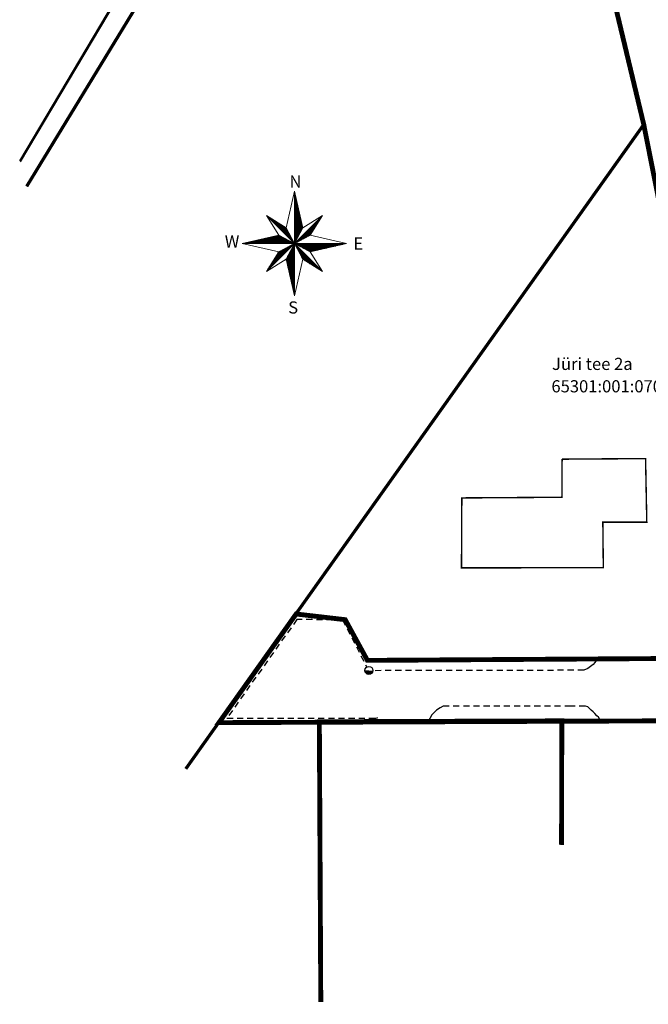
# Model space of a CAD drawing. Units: metres. Extents: x 9410 to 553263, y -1761 to 6584282.
# Drawn here: x 553086 to 553164, y 6584027 to 6584149 of the extents above; entities that cross this region are included whole.
import ezdxf
from ezdxf.enums import TextEntityAlignment as Align

# ---------------------------------------------------------------- set-up
doc = ezdxf.new("R2010")
doc.units = ezdxf.units.M
doc.header["$LTSCALE"] = 0.5
for name, pattern in [('AAREKIVI', [0.2, 0.1, 0.1]), ('ASFBET', [2.5, 1.5, -1]), ('CENTER', [2, 1.25, -0.25, 0.25, -0.25])]:
    doc.linetypes.add(name, pattern=pattern)
for name, color, linetype in [('KPOHULIIN', 1, 'Continuous'), ('MPOHULIIN', 4, 'Continuous'), ('PIIR', 32, 'Continuous'), ('RAJATIS', 7, 'Continuous'), ('TEE', 21, 'Continuous'), ('teekaitsevöönd', 137, 'CENTER'), ('VKT_Veevarustus sõlmed', 7, 'Continuous'), ('VORMISTUS', 7, 'Continuous')]:
    doc.layers.add(name, color=color, linetype=linetype)
doc.layers.add('TABEL', color=7, linetype='Continuous', lineweight=18)
doc.styles.add('ARIAL', font='arial.ttf')
doc.styles.add('Style-INTL_ISO_ITALIC I 0.00000', font='INTL_ISO_ITALIC.shx')
doc.linetypes.add('EP_OHL', pattern='A,10,[138,mkm.shx,S=1,R=0,X=0,Y=0],1,[138,mkm.shx,S=1,R=0,X=0,Y=0],4,[138,mkm.shx,S=1,R=180,X=0,Y=0],1,[138,mkm.shx,S=1,R=180,X=0,Y=0],15', length=31)
doc.linetypes.add('MP_OHL', pattern='A,10,[138,mkm.shx,S=1,R=0,X=0,Y=0],6,[138,mkm.shx,S=1,R=180,X=0,Y=0],15', length=31)

# ---------------------------------------------------------------- blocks, each defined once
blk = doc.blocks.new('VKT veevarustus projekteeritav hüdrant')
at = {"color": 0, "linetype": 'ByBlock', "lineweight": -2}
blk.add_wipeout([(-0.04, 0.5), (-0.12, 0.49), (-0.19, 0.46), (-0.26, 0.43), (-0.32, 0.38), (-0.38, 0.32), (-0.43, 0.26), (-0.46, 0.19), (-0.49, 0.12), (-0.5, 0.04), (-0.5, -0.04), (-0.49, -0.12), (-0.46, -0.19), (-0.43, -0.26), (-0.38, -0.32), (-0.32, -0.38), (-0.26, -0.43), (-0.19, -0.46), (-0.12, -0.49), (-0.04, -0.5), (0.04, -0.5), (0.12, -0.49), (0.19, -0.46), (0.26, -0.43), (0.32, -0.38), (0.38, -0.32), (0.43, -0.26), (0.46, -0.19), (0.49, -0.12), (0.5, -0.04), (0.5, 0.04), (0.49, 0.12), (0.46, 0.19), (0.43, 0.26), (0.38, 0.32), (0.32, 0.38), (0.26, 0.43), (0.19, 0.46), (0.12, 0.49), (0.04, 0.5)], dxfattribs=at)
at = {"linetype": 'ByBlock', "lineweight": -2}
blk.add_hatch(color=0, dxfattribs=at).paths.add_polyline_path([(-0.5, 0, 0.92674), (0.49, -0.08)])
at = {"color": 0, "linetype": 'ByBlock', "lineweight": -2}
for p, q in [((-0.5, 0), (0.49, -0.08)), ((0, 0), (0, 0))]:
    blk.add_line(p, q, dxfattribs=at)
blk.add_circle((0, 0), 0.5, dxfattribs=at)

msp = doc.modelspace()

# ---------------------------------------------------------------- linework, layer by layer
at = {"layer": 'KPOHULIIN', "linetype": 'EP_OHL', "flags": 128}
msp.add_lwpolyline([(553122.05, 6584190.9), (553086.5, 6584131.14)], dxfattribs=at)
at = {"layer": 'MPOHULIIN', "color": 1, "linetype": 'MP_OHL', "flags": 128}
msp.add_lwpolyline([(553086.46, 6584131.29), (553121.91, 6584190.98)], dxfattribs=at)
at = {"layer": 'PIIR', "color": 36, "lineweight": 0, "ltscale": 0.5}
for points, const_width in [([(553181.9, 6584042.5), (553178.81, 6584058.12), (553175.42, 6584075.26), (553163.42, 6584135.74), (553143.26, 6584219.92), (553138.73, 6584256.38), (553136.55, 6584268.1)], 0.6), ([(553087.32, 6584128.12), (553143.31, 6584220.03), (553143.31, 6584220.03)], 0.4), ([(553123.59, 6584027.54), (553123.41, 6584062.09), (553123.41, 6584062.09), (553123.41, 6584062.09), (553123.41, 6584062.09), (553153.31, 6584062.2), (553153.28, 6584046.91)], 0.6)]:
    msp.add_lwpolyline(points, dxfattribs=dict(at, const_width=const_width))
at = {"layer": 'PIIR', "color": 36, "lineweight": 0, "ltscale": 0.5, "const_width": 0.6}
msp.add_lwpolyline([(553175.57, 6584074.51), (553175.57, 6584074.51), (553175.57, 6584074.51), (553175.57, 6584074.51), (553178.81, 6584058.12), (553165.07, 6584062.2), (553111.03, 6584061.98), (553120.55, 6584075.38), (553126.6, 6584074.68), (553129.34, 6584069.66), (553165.76, 6584069.89), (553175.57, 6584074.51), (553175.57, 6584074.51), (553175.57, 6584074.51), (553175.57, 6584074.51), (553175.57, 6584074.51)], close=True, dxfattribs=at)
at = {"layer": 'TEE', "color": 0, "linetype": 'ASFBET'}
for points in [[(553157.89, 6584070.08), (553157.6, 6584069.68), (553157.39, 6584069.42), (553157.16, 6584069.16), (553156.83, 6584068.89), (553156.53, 6584068.67), (553156.03, 6584068.44), (553129.5, 6584068.39), (553126.3, 6584074.64), (553120.64, 6584074.71), (553112.02, 6584062.55), (553129.61, 6584062.52), (553130.45, 6584062.53), (553130.61, 6584062.62)], [(553158.03, 6584062.3), (553157.83, 6584062.65), (553157.65, 6584062.83), (553157.39, 6584063.09), (553157.18, 6584063.3), (553156.95, 6584063.53), (553156.74, 6584063.74), (553156.51, 6584063.92), (553156.22, 6584064), (553154.42, 6584064), (553138.69, 6584064), (553138.31, 6584063.79), (553137.87, 6584063.53), (553137.58, 6584063.24), (553137.28, 6584062.94), (553137.02, 6584062.49), (553136.84, 6584062.18)]]:
    msp.add_lwpolyline(points, dxfattribs=at)
at = {"layer": 'teekaitsevöönd', "color": 7, "linetype": 'AAREKIVI', "lineweight": 0, "ltscale": 0.1, "const_width": 0.178}
msp.add_lwpolyline([(553153.35, 6584094.48), (553153.32, 6584089.78), (553140.98, 6584089.7), (553140.94, 6584081.07), (553158.43, 6584081.1), (553158.43, 6584081.1), (553158.43, 6584081.1), (553158.43, 6584081.1), (553158.43, 6584081.1), (553158.37, 6584086.71), (553158.37, 6584086.71), (553163.79, 6584086.71), (553163.64, 6584094.55), (553153.35, 6584094.48), (553153.35, 6584094.48), (553163.64, 6584094.55), (553163.64, 6584094.55), (553163.64, 6584094.55)], dxfattribs=at)
at = {"layer": 'VORMISTUS', "color": 7, "linetype": 'Continuous', "lineweight": 0, "flags": 128}
for points in [[(553120.34, 6584127.52), (553119.3, 6584123)], [(553120.34, 6584127.52), (553121.36, 6584123)], [(553120.34, 6584127.52), (553120.34, 6584114.64)], [(553120.34, 6584127.48), (553120.34, 6584127.48)], [(553120.39, 6584127.29), (553120.39, 6584121.17)], [(553120.44, 6584127.07), (553120.44, 6584121.26)], [(553120.49, 6584126.85), (553120.49, 6584121.36)], [(553120.54, 6584126.63), (553120.54, 6584121.45)], [(553120.59, 6584126.41), (553120.59, 6584121.55)], [(553120.64, 6584126.19), (553120.64, 6584121.64)], [(553120.69, 6584125.96), (553120.69, 6584121.73)], [(553120.74, 6584125.74), (553120.74, 6584121.83)], [(553120.79, 6584125.52), (553120.79, 6584121.92)], [(553120.84, 6584125.3), (553120.84, 6584122.02)], [(553120.89, 6584125.08), (553120.89, 6584122.11)], [(553120.94, 6584124.86), (553120.94, 6584122.2)], [(553120.99, 6584124.63), (553120.99, 6584122.3)], [(553116.88, 6584124.52), (553123.78, 6584117.64)], [(553116.88, 6584124.52), (553119.3, 6584123)], [(553116.88, 6584124.52), (553118.4, 6584122.1)], [(553123.78, 6584124.52), (553116.88, 6584117.64)], [(553117.07, 6584124.4), (553120.27, 6584121.2)], [(553117.26, 6584124.28), (553120.19, 6584121.36)], [(553117.45, 6584124.16), (553120.1, 6584121.51)], [(553117.64, 6584124.04), (553120.02, 6584121.66)], [(553117.83, 6584123.92), (553119.94, 6584121.81)], [(553118.01, 6584123.8), (553119.86, 6584121.96)], [(553118.22, 6584123.67), (553119.77, 6584122.13)], [(553118.41, 6584123.55), (553119.69, 6584122.28)], [(553118.61, 6584123.43), (553119.6, 6584122.44)], [(553123.66, 6584124.33), (553120.47, 6584121.14)], [(553123.54, 6584124.14), (553120.62, 6584121.22)], [(553123.43, 6584123.95), (553120.77, 6584121.3)], [(553123.31, 6584123.77), (553120.92, 6584121.38)], [(553121.04, 6584124.41), (553121.04, 6584122.39)], [(553123.19, 6584123.58), (553121.07, 6584121.46)], [(553121.09, 6584124.19), (553121.09, 6584122.49)], [(553121.14, 6584123.97), (553121.14, 6584122.58)], [(553121.19, 6584123.75), (553121.19, 6584122.67)], [(553121.24, 6584123.53), (553121.24, 6584122.77)], [(553123.78, 6584124.52), (553121.36, 6584123)], [(553123.78, 6584124.52), (553122.26, 6584122.1)], [(553118.8, 6584123.31), (553119.51, 6584122.59)], [(553118.99, 6584123.19), (553119.43, 6584122.75)], [(553119.18, 6584123.07), (553119.35, 6584122.9)], [(553119.3, 6584123), (553120.34, 6584121.08)], [(553120.34, 6584121.08), (553121.36, 6584123)], [(553123.07, 6584123.39), (553121.22, 6584121.54)], [(553121.29, 6584123.3), (553121.29, 6584122.86)], [(553122.95, 6584123.19), (553121.38, 6584121.63)], [(553122.83, 6584123.01), (553121.53, 6584121.71)], [(553122.7, 6584122.8), (553121.69, 6584121.79)], [(553122.59, 6584122.62), (553121.84, 6584121.87)], [(553122.47, 6584122.43), (553121.99, 6584121.95)], [(553122.35, 6584122.24), (553122.14, 6584122.03)], [(553113.9, 6584121.08), (553118.4, 6584122.1)], [(553113.9, 6584121.08), (553118.4, 6584120.06)], [(553113.9, 6584121.08), (553126.76, 6584121.08)], [(553114.12, 6584121.12), (553120.24, 6584121.12)], [(553114.34, 6584121.17), (553120.15, 6584121.17)], [(553114.56, 6584121.22), (553120.05, 6584121.22)], [(553114.78, 6584121.27), (553119.96, 6584121.27)], [(553115, 6584121.32), (553119.86, 6584121.32)], [(553115.22, 6584121.37), (553119.77, 6584121.37)], [(553115.44, 6584121.42), (553119.67, 6584121.42)], [(553115.66, 6584121.47), (553119.58, 6584121.47)], [(553115.88, 6584121.52), (553119.48, 6584121.52)], [(553116.1, 6584121.57), (553119.39, 6584121.57)], [(553116.32, 6584121.62), (553119.29, 6584121.62)], [(553116.55, 6584121.67), (553119.2, 6584121.67)], [(553116.77, 6584121.72), (553119.1, 6584121.72)], [(553116.99, 6584121.77), (553119.01, 6584121.77)], [(553117.21, 6584121.82), (553118.91, 6584121.82)], [(553117.43, 6584121.87), (553118.82, 6584121.87)], [(553117.65, 6584121.92), (553118.72, 6584121.92)], [(553117.87, 6584121.97), (553118.63, 6584121.97)], [(553118.09, 6584122.02), (553118.53, 6584122.02)], [(553118.31, 6584122.07), (553118.44, 6584122.07)], [(553120.34, 6584121.08), (553118.4, 6584122.1)], [(553118.4, 6584120.06), (553120.34, 6584121.08)], [(553120.34, 6584121.08), (553119.3, 6584119.16)], [(553122.26, 6584122.1), (553120.34, 6584121.08)], [(553120.34, 6584121.08), (553122.26, 6584120.06)], [(553121.36, 6584119.16), (553120.34, 6584121.08)], [(553120.43, 6584121.02), (553126.54, 6584121.02)], [(553126.76, 6584121.08), (553122.26, 6584122.1)], [(553126.76, 6584121.08), (553122.26, 6584120.06)], [(553116.88, 6584117.64), (553118.4, 6584120.06)], [(553120.17, 6584120.99), (553117, 6584117.82)], [(553120.02, 6584120.91), (553117.11, 6584118.01)], [(553119.87, 6584120.83), (553117.23, 6584118.2)], [(553119.72, 6584120.75), (553117.35, 6584118.38)], [(553119.58, 6584120.67), (553117.47, 6584118.57)], [(553119.43, 6584120.6), (553117.58, 6584118.76)], [(553119.27, 6584120.51), (553117.71, 6584118.96)], [(553119.12, 6584120.43), (553117.83, 6584119.14)], [(553118.96, 6584120.35), (553117.95, 6584119.34)], [(553118.81, 6584120.27), (553118.07, 6584119.53)], [(553118.66, 6584120.19), (553118.19, 6584119.72)], [(553118.52, 6584120.12), (553118.3, 6584119.91)], [(553119.64, 6584119.78), (553119.64, 6584117.68)], [(553119.69, 6584119.87), (553119.69, 6584117.46)], [(553119.74, 6584119.97), (553119.74, 6584117.24)], [(553119.79, 6584120.06), (553119.79, 6584117.03)], [(553119.84, 6584120.15), (553119.84, 6584116.81)], [(553119.89, 6584120.24), (553119.89, 6584116.59)], [(553119.94, 6584120.34), (553119.94, 6584116.37)], [(553119.99, 6584120.43), (553119.99, 6584116.16)], [(553120.04, 6584120.52), (553120.04, 6584115.94)], [(553120.09, 6584120.61), (553120.09, 6584115.72)], [(553120.14, 6584120.71), (553120.14, 6584115.5)], [(553120.19, 6584120.8), (553120.19, 6584115.29)], [(553120.24, 6584120.89), (553120.24, 6584115.07)], [(553120.29, 6584120.98), (553120.29, 6584114.85)], [(553120.43, 6584120.9), (553123.59, 6584117.75)], [(553120.51, 6584120.76), (553123.4, 6584117.87)], [(553120.53, 6584120.97), (553126.32, 6584120.97)], [(553120.59, 6584120.61), (553123.21, 6584117.99)], [(553120.62, 6584120.92), (553126.1, 6584120.92)], [(553120.67, 6584120.46), (553123.02, 6584118.11)], [(553120.71, 6584120.87), (553125.88, 6584120.87)], [(553120.74, 6584120.31), (553122.83, 6584118.23)], [(553120.81, 6584120.82), (553125.66, 6584120.82)], [(553120.82, 6584120.16), (553122.64, 6584118.35)], [(553120.9, 6584120.77), (553125.43, 6584120.77)], [(553120.91, 6584120), (553122.44, 6584118.48)], [(553120.99, 6584119.85), (553122.25, 6584118.59)], [(553121, 6584120.72), (553125.21, 6584120.72)], [(553121.09, 6584120.67), (553124.99, 6584120.67)], [(553121.19, 6584120.62), (553124.77, 6584120.62)], [(553121.28, 6584120.57), (553124.55, 6584120.57)], [(553121.37, 6584120.52), (553124.33, 6584120.52)], [(553121.47, 6584120.47), (553124.11, 6584120.47)], [(553121.56, 6584120.42), (553123.89, 6584120.42)], [(553121.66, 6584120.37), (553123.67, 6584120.37)], [(553121.75, 6584120.32), (553123.45, 6584120.32)], [(553121.84, 6584120.27), (553123.23, 6584120.27)], [(553121.94, 6584120.22), (553123.01, 6584120.22)], [(553122.03, 6584120.17), (553122.79, 6584120.17)], [(553122.13, 6584120.12), (553122.57, 6584120.12)], [(553122.22, 6584120.07), (553122.35, 6584120.07)], [(553123.78, 6584117.64), (553122.26, 6584120.06)], [(553116.88, 6584117.64), (553119.3, 6584119.16)], [(553120.34, 6584114.64), (553119.3, 6584119.16)], [(553119.34, 6584119.23), (553119.34, 6584118.98)], [(553119.39, 6584119.32), (553119.39, 6584118.76)], [(553119.44, 6584119.41), (553119.44, 6584118.55)], [(553119.49, 6584119.51), (553119.49, 6584118.33)], [(553119.54, 6584119.6), (553119.54, 6584118.11)], [(553119.59, 6584119.69), (553119.59, 6584117.89)], [(553120.34, 6584114.64), (553121.36, 6584119.16)], [(553121.07, 6584119.69), (553122.05, 6584118.72)], [(553121.15, 6584119.55), (553121.86, 6584118.84)], [(553121.23, 6584119.4), (553121.67, 6584118.96)], [(553121.31, 6584119.25), (553121.48, 6584119.08)], [(553123.78, 6584117.64), (553121.36, 6584119.16)]]:
    msp.add_lwpolyline(points, dxfattribs=at)

# ---------------------------------------------------------------- texts
at = {"layer": 'TABEL', "lineweight": 30, "style": 'ARIAL'}
msp.add_text('Jüri tee 2a', height=1.5, dxfattribs=at).set_placement((553152.11, 6584105.48))
msp.add_text('65301:001:0704', height=1.5, dxfattribs=at).set_placement((553152.03, 6584103.47), align=Align.MIDDLE_LEFT)
at = {"layer": 'VORMISTUS', "color": 7, "linetype": 'Continuous', "lineweight": 0, "style": 'Style-INTL_ISO_ITALIC I 0.00000'}
for s, p in [('N', (553119.73, 6584127.97)), ('W', (553111.75, 6584120.58)), ('E', (553127.62, 6584120.32)), ('S', (553119.57, 6584112.44))]:
    msp.add_text(s, height=1.5, dxfattribs=at).set_placement(p)

# ---------------------------------------------------------------- next in the draw order: block references
at = {"layer": 'VKT_Veevarustus sõlmed', "color": 1}
msp.add_blockref('VKT veevarustus projekteeritav hüdrant', (553129.52, 6584068.42), dxfattribs=at)

# ---------------------------------------------------------------- next in the draw order: hatches: boundary and pattern name
at = {"layer": 'RAJATIS', "lineweight": 15, "ltscale": 0.1}
h = msp.add_hatch(dxfattribs=at)
h.set_pattern_fill('ANSI31', color=6, scale=0.5, style=0)
h.set_pattern_definition([(45, (565.1466, 15.9713), (-1.12253201513, 1.12253201513), [])])
edge = h.paths.add_edge_path()
edge.add_line((553233.33, 6584061.44), (553232.69, 6584059.55))
edge.add_line((553232.69, 6584059.55), (553194.62, 6584072.47))
edge.add_line((553194.62, 6584072.47), (553193.03, 6584079.02))
edge.add_line((553193.03, 6584079.02), (553190.36, 6584079.88))
edge.add_line((553190.36, 6584079.88), (553183.33, 6584106.74))
edge.add_line((553183.33, 6584106.74), (553177.57, 6584129.69))
edge.add_line((553177.57, 6584129.69), (553167.32, 6584174.63))
edge.add_line((553167.32, 6584174.63), (553157.25, 6584220.5))
edge.add_line((553157.25, 6584220.5), (553141.28, 6584217.63))
edge.add_line((553141.28, 6584217.63), (553123.74, 6584190.93))
edge.add_line((553123.74, 6584190.93), (553122.68, 6584190.17))
edge.add_arc((553122.03, 6584190.94), 1, 120.8205, 310.3342, ccw=False)
edge.add_line((553121.52, 6584191.8), (553122.27, 6584192.34))
edge.add_line((553122.27, 6584192.34), (553140.08, 6584219.45))
edge.add_line((553140.08, 6584219.45), (553158.79, 6584222.81))
edge.add_line((553158.79, 6584222.81), (553169.27, 6584175.06))
edge.add_line((553169.27, 6584175.06), (553179.52, 6584130.16))
edge.add_line((553179.52, 6584130.16), (553182.02, 6584120.09))
edge.add_line((553182.02, 6584120.09), (553185.27, 6584107.24))
edge.add_line((553185.27, 6584107.24), (553192.04, 6584081.44))
edge.add_line((553192.04, 6584081.44), (553194.71, 6584080.58))
edge.add_line((553194.71, 6584080.58), (553196.3, 6584074.01))
edge.add_line((553196.3, 6584074.01), (553233.33, 6584061.44))

# ---------------------------------------------------------------- next in the draw order: linework, layer by layer
at = {"layer": 'PIIR', "color": 36, "lineweight": 0, "ltscale": 0.5, "const_width": 0.4}
msp.add_lwpolyline([(553163.42, 6584135.76), (553163.42, 6584135.76), (553106.94, 6584056.28)], dxfattribs=at)

doc.saveas('drawing.dxf')
